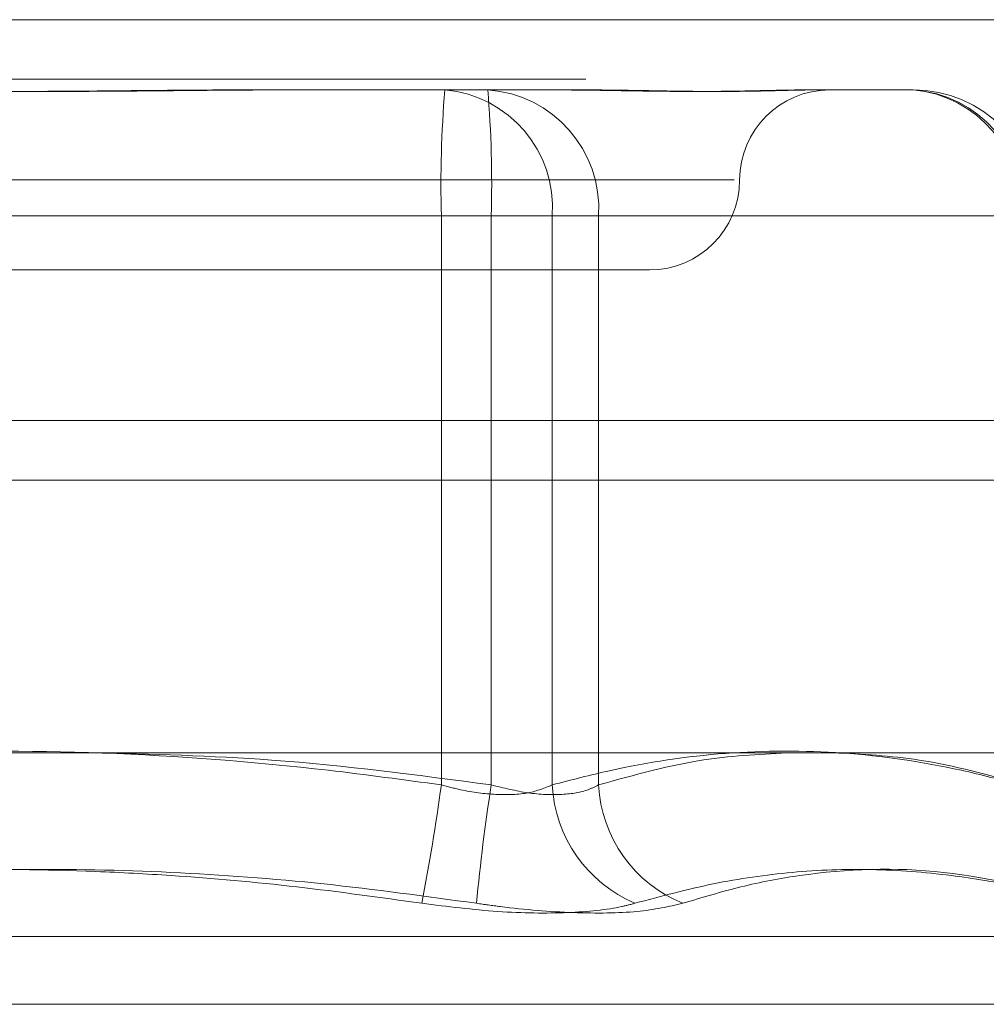
# Model space of a CAD drawing. Units: inches. Extents: x 0 to 23.4, y 0 to 16.5.
# Drawn here: x 7.7 to 7.7, y 13.6 to 13.6 of the extents above; entities that cross this region are included whole.
import ezdxf

# ---------------------------------------------------------------- set-up
doc = ezdxf.new("R2010")
doc.units = ezdxf.units.IN
doc.header["$MEASUREMENT"] = 0
doc.linetypes.add('HIDDEN', pattern=[0.07500000000000001, 0.05, -0.025])

msp = doc.modelspace()

# ---------------------------------------------------------------- linework, layer by layer
at = {"color": 7, "linetype": 'Continuous', "lineweight": 15}
for p, q in [((3.5538910246, 13.6198398795), (7.9087710246, 13.6198398795)), ((7.9087710246, 13.6022998795), (3.5538910246, 13.6022998795)), ((3.3567109092, 13.587771337), (8.0961740549, 13.587771337))]:
    msp.add_line(p, q, dxfattribs=at)
at = {"color": 7, "linetype": 'HIDDEN', "lineweight": 0}
for p, q in [((7.9087710246, 13.6198398795), (3.5538910246, 13.6198398795)), ((7.9087710246, 13.6172398795), (3.5538910246, 13.6172398795)), ((7.6935061151, 13.61676677), (7.7026046361, 13.61676677)), ((7.7026046361, 13.61676677), (7.7073723702, 13.61676677)), ((7.7073723702, 13.61676677), (7.7088122555, 13.61676677)), ((7.7183158886, 13.61676677), (7.7230836227, 13.61676677)), ((7.6525185187, 13.6128297622), (7.7152649013, 13.6128297622)), ((7.7024518706, 13.611254959), (7.6633707299, 13.611254959)), ((7.6655530935, 13.611254959), (7.7046342342, 13.611254959)), ((7.7024518706, 13.5863640526), (7.7024518706, 13.611254959)), ((7.7024518706, 13.611254959), (7.707299788, 13.611254959)), ((7.7093293861, 13.611254959), (7.7046342342, 13.611254959)), ((7.7046342342, 13.611254959), (7.7046342342, 13.5863640526)), ((7.707299788, 13.611254959), (7.707299788, 13.5863640526)), ((7.7277787746, 13.611254959), (7.707299788, 13.611254959)), ((7.7093293861, 13.611254959), (7.7279315401, 13.611254959)), ((7.7093293861, 13.5863640526), (7.7093293861, 13.611254959)), ((7.6564434269, 13.6088927543), (7.7115615372, 13.6088927543)), ((3.5538910246, 13.5996998795), (7.9087710246, 13.5996998795)), ((7.6329448752, 13.5797257782), (7.7350600889, 13.5797257782)), ((7.7371316703, 13.5767661164), (7.6310615185, 13.5767661164))]:
    msp.add_line(p, q, dxfattribs=at)
at = {"color": 8, "linetype": 'Continuous', "lineweight": 15}
msp.add_line((7.2449815314, 13.5996998795), (7.9087710246, 13.5996998795), dxfattribs=at)
at = {"color": 7, "linetype": 'HIDDEN', "lineweight": 0}
for centre, radius, start, end in [((7.7522832832, 13.6126318533), 0.0498504314728611, 175.2420514167, 181.5827398257), ((7.7021607948, 13.6116330384), 0.0051528822218039, 355.7922889541, 85.0587295887), ((7.7041267928, 13.6115669145), 0.0052119375359968, 356.5685658044, 86.0979673246), ((7.6548028216, 13.6126318533), 0.0498504314701872, 358.4172601741, 4.7579485834), ((7.7194355529, 13.6128297622), 0.0039370078740184, 90, 180), ((7.7226397814, 13.6116330384), 0.0051528822217992, 355.7922889539, 85.0587295887), ((7.7227289468, 13.6115669145), 0.0052119375360078, 356.5685658045, 86.0979673245), ((7.7230836227, 13.611254959), 0.0055118110236236, 0, 90), ((7.7115615372, 13.6128297622), 0.0039370078740149, 270, 0), ((7.6116465147, 13.5987342784), 0.0916440677338044, 348.9597951517, 352.2424674873), ((7.7935069591, 13.5726215362), 0.0899289608016337, 171.2098903118, 174.5359712423), ((7.7132587564, 13.5866728891), 0.0059669661784565, 182.9668246743, 246.8926823147), ((7.715232312, 13.5866636235), 0.0059105225811647, 182.9052432995, 247.9699485279)]:
    msp.add_arc(centre, radius, start, end, dxfattribs=at)
for points, knots in [([(7.693506115071416, 13.61676677003817), (7.693475498161217, 13.61676676555903), (7.692794526984825, 13.61676666593547), (7.691459644731949, 13.61675995936914), (7.689495310205146, 13.61674156636125), (7.687523522934938, 13.61672180291894), (7.685370640802972, 13.61670495735642), (7.683219139386839, 13.61669814697545), (7.681072262131667, 13.6167034488478), (7.679105484342391, 13.61671693739449), (7.677141030739858, 13.61673600167604), (7.67500711895553, 13.61675720055816), (7.673502987775116, 13.61676663928253), (7.672652357375934, 13.61676676553489), (7.672622016380653, 13.61676677003816)], [0, 0, 0, 0, 0.0044167420360159, 0.0982357135521994, 0.1921423741891903, 0.2863092442108432, 0.38056497351191, 0.4999999541271548, 0.5938191100076183, 0.6877289020557563, 0.7819071526310634, 0.8761736387943875, 0.9955832579641309, 1, 1, 1, 1]), ([(7.674498849048283, 13.61676677003816), (7.674529465958481, 13.61676676555902), (7.675210437134874, 13.61676666593546), (7.67654531938775, 13.61675995936913), (7.678509653914556, 13.61674156636124), (7.680481441184763, 13.61672180291894), (7.682634323316726, 13.61670495735641), (7.684785824732861, 13.61669814697545), (7.686932701988033, 13.6167034488478), (7.688899479777309, 13.61671693739449), (7.690863933379843, 13.61673600167604), (7.692997845164172, 13.61675720055816), (7.694501976344586, 13.61676663928253), (7.695352606743772, 13.61676676553489), (7.695382947739055, 13.61676677003817)], [0, 0, 0, 0, 0.004416742035963, 0.0982357135520078, 0.1921423741893819, 0.2863092442107316, 0.3805649735117479, 0.4999999541268389, 0.5938191100074287, 0.6877289020554799, 0.7819071526308118, 0.8761736387940293, 0.9955832579639968, 1, 1, 1, 1]), ([(7.718315888559069, 13.61676677003816), (7.718304157162422, 13.61676676555902), (7.718043231323615, 13.61676666593546), (7.717512891219747, 13.61675995936915), (7.716680976924906, 13.61674156636124), (7.715793530714755, 13.61672180291895), (7.714767238710688, 13.61670495735641), (7.713676369640606, 13.61669814697545), (7.712522711940698, 13.61670344884781), (7.711413235823477, 13.61671693739449), (7.710252430806411, 13.61673600167605), (7.708934077583768, 13.61675720055815), (7.707959217478946, 13.61676663928253), (7.707392581490097, 13.61676676553489), (7.707372370244552, 13.61676677003816)], [0, 0, 0, 0, 0.0044167420361509, 0.0982357135523369, 0.1921423741893609, 0.2863092442109271, 0.3805649735116529, 0.4999999541270052, 0.5938191100075553, 0.6877289020556203, 0.781907152630837, 0.8761736387939502, 0.9955832579637989, 1, 1, 1, 1]), ([(7.708812255547497, 13.61676677003816), (7.708831141061052, 13.61676676555902), (7.709251186398657, 13.61676666593546), (7.710055728547635, 13.61675995936914), (7.711188148779613, 13.61674156636125), (7.712272489839669, 13.61672180291894), (7.713399079967565, 13.61670495735642), (7.714459712313619, 13.61669814697545), (7.715452931868884, 13.6167034488478), (7.716310233540946, 13.61671693739449), (7.717113882126401, 13.61673600167605), (7.717929440688101, 13.61675720055816), (7.718458711763646, 13.61676663928253), (7.718742706174017, 13.61676676553489), (7.718752835923757, 13.61676677003816)], [0, 0, 0, 0, 0.0044167420363474, 0.0982357135525644, 0.1921423741895299, 0.2863092442109703, 0.3805649735119135, 0.49999995412711, 0.593819110007831, 0.6877289020558783, 0.7819071526311382, 0.8761736387941523, 0.9955832579638668, 1, 1, 1, 1]), ([(7.663370729937097, 13.58636405255809), (7.664967674464624, 13.58658178014406), (7.669767221785702, 13.587236150934), (7.677863020844327, 13.58786735925552), (7.687675675043936, 13.5878817745344), (7.695891639158184, 13.58725681957356), (7.70080895849414, 13.58658763274133), (7.702451870615588, 13.58636405255809)], [0, 0, 0, 0, 0.12327503494733, 0.3704977558947536, 0.6204248052909934, 0.8731811692951873, 1, 1, 1, 1]), ([(7.704634234182599, 13.58636405255809), (7.701435001510595, 13.58679010830194), (7.69562899437957, 13.58756331954994), (7.689774682554883, 13.58770688093868), (7.687146220309598, 13.58777133696725)], [0, 0, 0, 0, 0.551021140657455, 1, 1, 1, 1]), ([(7.707299787958155, 13.58636405255809), (7.708136606053256, 13.58658178014406), (7.710651626442091, 13.58723615093401), (7.714893922295045, 13.58786735925553), (7.720035870843437, 13.58788177453441), (7.724341134627476, 13.58725681957356), (7.726917868965313, 13.58658763274133), (7.727778774631216, 13.58636405255809)], [0, 0, 0, 0, 0.123275034947339, 0.3704977558947178, 0.620424805291055, 0.8731811692952821, 1, 1, 1, 1]), ([(7.717794519124256, 13.58777133696725), (7.716538638451167, 13.5877144483263), (7.713704787555531, 13.587586081094), (7.710894330134241, 13.58680113388779), (7.709329386075483, 13.58636405255809)], [0, 0, 0, 0, 0.4431710486330629, 1, 1, 1, 1]), ([(7.727931540080905, 13.5863640525581), (7.726408743718502, 13.58679010830194), (7.723645153993818, 13.58756331954995), (7.720858571814581, 13.58770688093869), (7.719607455326282, 13.58777133696725)], [0, 0, 0, 0, 0.5510211406567486, 1, 1, 1, 1]), ([(7.702451870615588, 13.58636405255809), (7.702732026729249, 13.58628934245322), (7.703534474994247, 13.58607535107089), (7.704883630679553, 13.58590576824404), (7.706327147861324, 13.58596181763524), (7.706975781531751, 13.5862300598301), (7.707299787958155, 13.58636405255809)], [0, 0, 0, 0, 0.1488797913324397, 0.4264348497923196, 0.7134919090682392, 1, 1, 1, 1]), ([(7.709329386075483, 13.58636405255809), (7.709185151267956, 13.58628934245322), (7.708772020997333, 13.58607535107089), (7.707761149052012, 13.58590576824404), (7.706263253193739, 13.58596181763524), (7.705176893929059, 13.5862300598301), (7.704634234182599, 13.58636405255809)], [0, 0, 0, 0, 0.1488797913310927, 0.4264348497926549, 0.7134919090678936, 1, 1, 1, 1]), ([(7.701594530228432, 13.58118464441203), (7.699776044541196, 13.58143931512813), (7.696136176568361, 13.58194906221586), (7.691374413689998, 13.58237251195412), (7.686229302740518, 13.58265298810497), (7.680687639261856, 13.58271209388347), (7.675136070866735, 13.58244503945434), (7.670688553881546, 13.58204533602323), (7.667348487167509, 13.5816639018534), (7.665128603899539, 13.58134442738659), (7.664018344430969, 13.58118464441203)], [0, 0, 0, 0, 0.1460658873339778, 0.2923644375989477, 0.3800790390987234, 0.5558556874065524, 0.7327870087344979, 0.8217194019448154, 0.9108341754232089, 1, 1, 1, 1]), ([(7.666410433891273, 13.58118464441202), (7.668228950732877, 13.58143925779062), (7.671868881064072, 13.58194889011201), (7.677729734533079, 13.58247104232861), (7.683987915228438, 13.58272738097146), (7.690647337963448, 13.58259659740478), (7.697326784003117, 13.58210138763098), (7.701764644819182, 13.58149050487023), (7.70398661968874, 13.58118464441202)], [0, 0, 0, 0, 0.1460701271534016, 0.2923729239913267, 0.4678607677315403, 0.6439417425228554, 0.8217266081557844, 1, 1, 1, 1]), ([(7.73060736542402, 13.58118464441203), (7.729632428171966, 13.58143925779063), (7.72768100072649, 13.58194889011202), (7.724559587074936, 13.5824710423286), (7.721254662574427, 13.58272738097147), (7.717778058347894, 13.58259659740477), (7.71432702142106, 13.58210138763098), (7.712054708486821, 13.58149050487023), (7.710916993167457, 13.58118464441203)], [0, 0, 0, 0, 0.1460701271533789, 0.2923729239914873, 0.4678607677316401, 0.6439417425229949, 0.8217266081560636, 1, 1, 1, 1]), ([(7.713015317255444, 13.58118464441202), (7.713858950682095, 13.58143937664254), (7.715547561327775, 13.58194924685708), (7.719315931578283, 13.58266512354496), (7.724426650490545, 13.58284897208903), (7.728733790294374, 13.58174178021484), (7.730901130796342, 13.58118464441203)], [0, 0, 0, 0, 0.1461091005487921, 0.2924509328617173, 0.643963321326515, 1, 1, 1, 1]), ([(7.701594530228432, 13.58118464441203), (7.702719804312041, 13.58104373725254), (7.704971205940634, 13.58076181606288), (7.708057997489643, 13.58073180431888), (7.709954354731169, 13.58093010220537), (7.710730984624788, 13.58113545977206), (7.710916993167459, 13.58118464441203)], [0, 0, 0, 0, 0.3031799493559452, 0.6065898448023442, 0.90577538897067, 0.9999999999999999, 0.9999999999999999, 0.9999999999999999, 0.9999999999999999]), ([(7.713015317255444, 13.58118464441202), (7.71240323883519, 13.58104373725254), (7.711178617765304, 13.58076181606287), (7.708297668663505, 13.58073180431888), (7.705776722145998, 13.58093010220537), (7.704332517314216, 13.58113545977206), (7.70398661968874, 13.58118464441202)], [0, 0, 0, 0, 0.3031799493559976, 0.6065898448025904, 0.9057753889709295, 1, 1, 1, 1])]:
    msp.add_open_spline(points, degree=3, knots=knots, dxfattribs=at)

doc.saveas('drawing.dxf')
